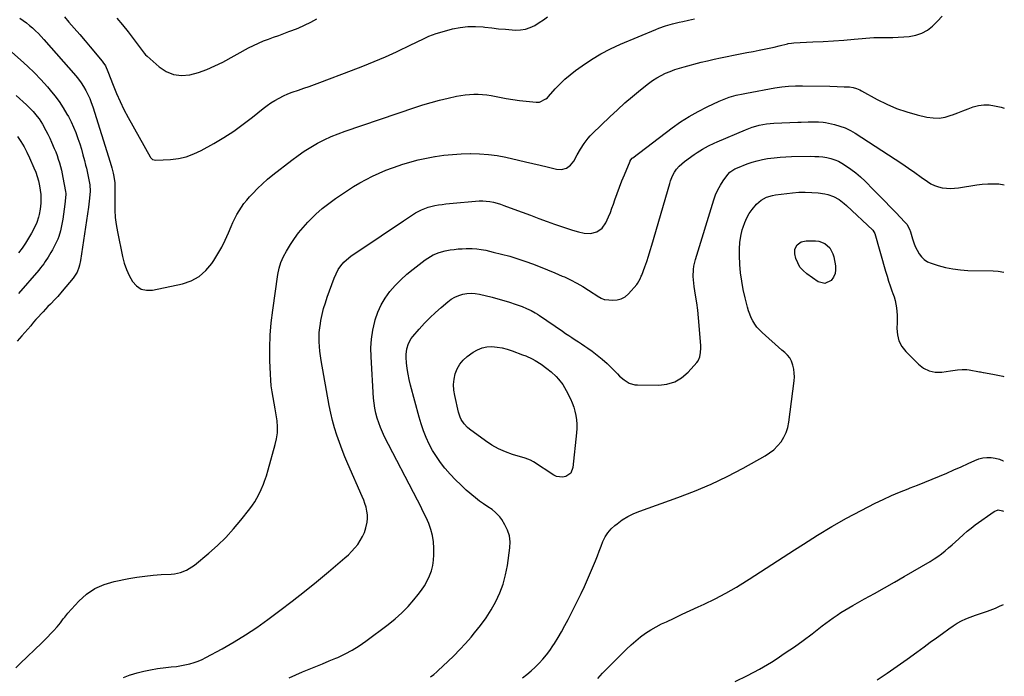
# Model space of a CAD drawing. Units: inches. Extents: x 1830745 to 1836073, y 431623 to 436908.
# Drawn here: x 1835381 to 1836070, y 434683 to 435142 of the extents above; entities that cross this region are included whole.
import ezdxf

# ---------------------------------------------------------------- set-up
doc = ezdxf.new("R2010")
doc.units = ezdxf.units.IN
doc.header["$MEASUREMENT"] = 0
doc.layers.add('7', color=7, linetype='Continuous')
doc.layers.add('8', color=7, linetype='Continuous')

msp = doc.modelspace()

# ---------------------------------------------------------------- linework, layer by layer
at = {"layer": '7', "color": 18}
for points in [[(1835378.63, 434689.26, 1976), (1835381.62, 434692.16, 1976), (1835396.73, 434706.73, 1976), (1835398.79, 434708.74, 1976), (1835400.82, 434710.77, 1976), (1835402.82, 434712.84, 1976), (1835404.79, 434714.93, 1976), (1835407.52, 434717.9, 1976), (1835409.68, 434720.56, 1976), (1835411.71, 434723.32, 1976), (1835412.76, 434724.67, 1976), (1835414.98, 434727.28, 1976), (1835422.65, 434735.77, 1976), (1835428.01, 434740.62, 1976), (1835433.82, 434744.67, 1976), (1835440.3, 434747.51, 1976), (1835447.24, 434749.54, 1976), (1835457.52, 434751.48, 1976), (1835463.17, 434752.43, 1976), (1835468.84, 434753.24, 1976), (1835474.53, 434753.84, 1976), (1835480.25, 434754.29, 1976), (1835487.25, 434754.72, 1976), (1835489.45, 434754.95, 1976), (1835493.76, 434755.87, 1976), (1835497.9, 434757.44, 1976), (1835501.69, 434759.66, 1976), (1835503.46, 434760.99, 1976), (1835513.5, 434769.41, 1976), (1835519.5, 434774.75, 1976), (1835525.27, 434780.32, 1976), (1835530.69, 434786.23, 1976), (1835535.87, 434792.36, 1976), (1835542.24, 434800.38, 1976), (1835543.98, 434802.73, 1976), (1835545.61, 434805.15, 1976), (1835547.07, 434807.68, 1976), (1835548.42, 434810.28, 1976), (1835550.01, 434813.71, 1976), (1835551.62, 434817.55, 1976), (1835552.36, 434819.5, 1976), (1835553.7, 434823.45, 1976), (1835554.91, 434827.44, 1976), (1835559.94, 434845.21, 1976), (1835560.83, 434849.3, 1976), (1835561.39, 434853.41, 1976), (1835561.45, 434857.56, 1976), (1835561.18, 434861.73, 1976), (1835560.58, 434866.03, 1976), (1835559.95, 434870.08, 1976), (1835559.22, 434874.11, 1976), (1835558.43, 434878.13, 1976), (1835557.69, 434882.16, 1976), (1835557.1, 434886.2, 1976), (1835556.72, 434890.27, 1976), (1835556.48, 434894.35, 1976), (1835556.18, 434903.89, 1976), (1835556.13, 434912.74, 1976), (1835556.39, 434921.57, 1976), (1835557.11, 434930.38, 1976), (1835558.14, 434939.17, 1976), (1835561.74, 434964.12, 1976), (1835562.58, 434968.4, 1976), (1835563.87, 434972.56, 1976), (1835565.58, 434976.56, 1976), (1835567.69, 434980.37, 1976), (1835570.59, 434985.02, 1976), (1835573.32, 434989.11, 1976), (1835576.21, 434993.07, 1976), (1835579.33, 434996.86, 1976), (1835582.61, 435000.52, 1976), (1835584.01, 435001.99, 1976), (1835588.24, 435006.15, 1976), (1835592.64, 435010.1, 1976), (1835597.29, 435013.75, 1976), (1835602.11, 435017.19, 1976), (1835610.44, 435022.74, 1976), (1835614.69, 435025.45, 1976), (1835619, 435028.04, 1976), (1835623.42, 435030.46, 1976), (1835627.9, 435032.77, 1976), (1835632.47, 435034.88, 1976), (1835637.1, 435036.86, 1976), (1835641.81, 435038.64, 1976), (1835646.57, 435040.29, 1976), (1835648.34, 435040.86, 1976), (1835654.06, 435042.56, 1976), (1835659.82, 435044.09, 1976), (1835665.64, 435045.37, 1976), (1835671.51, 435046.47, 1976), (1835671.77, 435046.52, 1976), (1835677.81, 435047.37, 1976), (1835683.87, 435048.04, 1976), (1835689.95, 435048.43, 1976), (1835696.04, 435048.64, 1976), (1835696.38, 435048.64, 1976), (1835702.63, 435048.48, 1976), (1835708.85, 435048.04, 1976), (1835715.03, 435047.17, 1976), (1835721.17, 435046.01, 1976), (1835729.87, 435044.06, 1976), (1835734.91, 435042.91, 1976), (1835739.95, 435041.74, 1976), (1835744.99, 435040.54, 1976), (1835750.02, 435039.32, 1976), (1835756.46, 435037.74, 1976), (1835760, 435037.5, 1976), (1835763.41, 435038.46, 1976), (1835766.36, 435040.5, 1976), (1835768.54, 435043.33, 1976), (1835770.88, 435047.62, 1976), (1835773.21, 435051.65, 1976), (1835775.75, 435055.56, 1976), (1835778.56, 435059.26, 1976), (1835780.11, 435060.98, 1976), (1835781.73, 435062.65, 1976), (1835793.85, 435074.34, 1976), (1835799.03, 435079.19, 1976), (1835804.3, 435083.94, 1976), (1835809.71, 435088.53, 1976), (1835815.21, 435093.01, 1976), (1835820.88, 435097.51, 1976), (1835823.68, 435099.56, 1976), (1835826.56, 435101.46, 1976), (1835829.58, 435103.15, 1976), (1835832.68, 435104.7, 1976), (1835835.88, 435106.04, 1976), (1835839.13, 435107.28, 1976), (1835842.43, 435108.35, 1976), (1835845.77, 435109.3, 1976), (1835857.64, 435112.36, 1976), (1835862.15, 435113.48, 1976), (1835866.67, 435114.54, 1976), (1835871.22, 435115.53, 1976), (1835875.77, 435116.47, 1976), (1835880.33, 435117.36, 1976), (1835884.9, 435118.24, 1976), (1835889.47, 435119.11, 1976), (1835894.04, 435119.97, 1976), (1835898.24, 435120.75, 1976), (1835901.73, 435121.44, 1976), (1835905.2, 435122.17, 1976), (1835908.66, 435122.96, 1976), (1835912.11, 435123.8, 1976), (1835917.89, 435125.26, 1976), (1835918.45, 435125.4, 1976), (1835920.7, 435125.81, 1976), (1835922.42, 435125.97, 1976), (1835935.71, 435126.6, 1976), (1835942.93, 435126.98, 1976), (1835950.14, 435127.41, 1976), (1835957.35, 435127.92, 1976), (1835964.56, 435128.47, 1976), (1835978.34, 435129.6, 1976), (1835981.67, 435129.76, 1976), (1835985.01, 435129.72, 1976), (1835988.35, 435129.66, 1976), (1835990.02, 435129.71, 1976), (1835991.68, 435129.78, 1976), (1836003.03, 435130.49, 1976), (1836007.59, 435131.27, 1976), (1836011.89, 435132.64, 1976), (1836015.8, 435134.89, 1976), (1836019.45, 435137.73, 1976), (1836022.85, 435141.09, 1976), (1836026.21, 435144.5, 1976)], [(1835412.48, 435144.11, 1972), (1835415.67, 435140.49, 1972), (1835419.44, 435136.17, 1972), (1835423.19, 435131.82, 1972), (1835426.91, 435127.46, 1972), (1835430.61, 435123.07, 1972), (1835438.82, 435113.25, 1972), (1835439.46, 435112.44, 1972), (1835441.14, 435109.82, 1972), (1835442.85, 435106.04, 1972), (1835446.54, 435096.33, 1972), (1835448.88, 435090.56, 1972), (1835451.38, 435084.86, 1972), (1835454.13, 435079.29, 1972), (1835457.04, 435073.78, 1972), (1835472.4, 435046.26, 1972), (1835472.75, 435045.74, 1972), (1835474.1, 435044.51, 1972), (1835476.45, 435043.93, 1972), (1835486.64, 435044.47, 1972), (1835492.25, 435045.17, 1972), (1835497.72, 435046.35, 1972), (1835502.97, 435048.28, 1972), (1835508.07, 435050.71, 1972), (1835516.99, 435055.73, 1972), (1835524, 435059.91, 1972), (1835530.86, 435064.31, 1972), (1835537.49, 435069.05, 1972), (1835543.97, 435074.01, 1972), (1835551.49, 435080.07, 1972), (1835554.15, 435082.09, 1972), (1835556.88, 435084, 1972), (1835559.72, 435085.75, 1972), (1835562.62, 435087.39, 1972), (1835565.62, 435088.88, 1972), (1835568.65, 435090.26, 1972), (1835571.75, 435091.49, 1972), (1835576.07, 435093, 1972), (1835579.82, 435094.27, 1972), (1835583.57, 435095.56, 1972), (1835587.3, 435096.9, 1972), (1835591.02, 435098.26, 1972), (1835613.17, 435106.54, 1972), (1835621.13, 435109.62, 1972), (1835629.03, 435112.84, 1972), (1835636.85, 435116.25, 1972), (1835644.61, 435119.79, 1972), (1835655.19, 435124.76, 1972), (1835657.62, 435125.92, 1972), (1835660.05, 435127.07, 1972), (1835662.48, 435128.24, 1972), (1835664.9, 435129.42, 1972), (1835667.35, 435130.52, 1972), (1835669.83, 435131.54, 1972), (1835672.36, 435132.42, 1972), (1835674.93, 435133.2, 1972), (1835683.83, 435135.66, 1972), (1835689.11, 435136.77, 1972), (1835694.41, 435137.46, 1972), (1835699.77, 435137.5, 1972), (1835705.15, 435137.12, 1972), (1835706.44, 435136.95, 1972), (1835711.2, 435136.37, 1972), (1835715.97, 435135.84, 1972), (1835720.75, 435135.42, 1972), (1835725.53, 435135.06, 1972), (1835727.92, 435134.9, 1972), (1835731.43, 435135, 1972), (1835734.84, 435135.51, 1972), (1835738.1, 435136.65, 1972), (1835741.26, 435138.19, 1972), (1835744.3, 435140.12, 1972), (1835747.31, 435142.11, 1972), (1835750.25, 435144.18, 1972)], [(1835381.37, 435143.16, 1974), (1835383.71, 435141.6, 1974), (1835385.99, 435139.96, 1974), (1835388.18, 435138.2, 1974), (1835390.3, 435136.36, 1974), (1835392.35, 435134.43, 1974), (1835394.35, 435132.45, 1974), (1835396.29, 435130.41, 1974), (1835398.18, 435128.32, 1974), (1835420.44, 435102.96, 1974), (1835422.42, 435100.55, 1974), (1835424.27, 435098.05, 1974), (1835425.95, 435095.43, 1974), (1835427.51, 435092.73, 1974), (1835428.9, 435089.94, 1974), (1835430.19, 435087.1, 1974), (1835431.32, 435084.19, 1974), (1835432.34, 435081.24, 1974), (1835444.57, 435042.52, 1974), (1835445.69, 435038.71, 1974), (1835446.69, 435034.86, 1974), (1835447.15, 435032.58, 1974), (1835447.75, 435028.15, 1974), (1835447.82, 435023.62, 1974), (1835447.81, 435022.97, 1974), (1835447.65, 435014.1, 1974), (1835447.73, 435009.03, 1974), (1835448.03, 435003.98, 1974), (1835448.67, 434998.96, 1974), (1835449.54, 434993.97, 1974), (1835453.18, 434976.58, 1974), (1835454.37, 434972.03, 1974), (1835455.85, 434967.6, 1974), (1835457.78, 434963.34, 1974), (1835460, 434959.2, 1974), (1835462.85, 434956.08, 1974), (1835466.09, 434953.87, 1974), (1835469.92, 434953.03, 1974), (1835474.14, 434953.09, 1974), (1835495.02, 434957.62, 1974), (1835501.13, 434959.73, 1974), (1835506.67, 434962.65, 1974), (1835511.38, 434966.78, 1974), (1835515.54, 434971.72, 1974), (1835516.87, 434973.76, 1974), (1835519.75, 434978.44, 1974), (1835522.45, 434983.22, 1974), (1835524.88, 434988.15, 1974), (1835527.13, 434993.17, 1974), (1835529.01, 434997.7, 1974), (1835530.24, 435000.49, 1974), (1835531.57, 435003.24, 1974), (1835533.02, 435005.92, 1974), (1835534.56, 435008.56, 1974), (1835536.23, 435011.11, 1974), (1835538.01, 435013.59, 1974), (1835539.92, 435015.96, 1974), (1835541.93, 435018.26, 1974), (1835544.24, 435020.75, 1974), (1835547.56, 435024.15, 1974), (1835550.97, 435027.45, 1974), (1835554.54, 435030.58, 1974), (1835558.21, 435033.61, 1974), (1835571.53, 435044.08, 1974), (1835575.81, 435047.26, 1974), (1835580.18, 435050.29, 1974), (1835584.71, 435053.09, 1974), (1835589.34, 435055.74, 1974), (1835594.1, 435058.15, 1974), (1835598.93, 435060.4, 1974), (1835603.86, 435062.4, 1974), (1835608.86, 435064.25, 1974), (1835657.41, 435080.79, 1974), (1835663.17, 435082.65, 1974), (1835668.96, 435084.37, 1974), (1835674.81, 435085.91, 1974), (1835680.69, 435087.32, 1974), (1835686.53, 435088.61, 1974), (1835689.53, 435089.19, 1974), (1835692.55, 435089.64, 1974), (1835695.59, 435089.92, 1974), (1835698.65, 435090.08, 1974), (1835701.71, 435090.06, 1974), (1835704.75, 435089.9, 1974), (1835707.78, 435089.55, 1974), (1835710.8, 435089.07, 1974), (1835716.58, 435087.97, 1974), (1835721.25, 435087.14, 1974), (1835725.94, 435086.38, 1974), (1835730.63, 435085.73, 1974), (1835735.34, 435085.16, 1974), (1835742.23, 435084.4, 1974), (1835744.7, 435084.51, 1974), (1835749.15, 435086.76, 1974), (1835750.1, 435087.6, 1974), (1835750.99, 435088.51, 1974), (1835755.67, 435093.77, 1974), (1835758.97, 435097.25, 1974), (1835762.4, 435100.57, 1974), (1835766.05, 435103.66, 1974), (1835769.84, 435106.6, 1974), (1835774.53, 435110, 1974), (1835780.9, 435114.28, 1974), (1835787.44, 435118.26, 1974), (1835794.24, 435121.79, 1974), (1835801.21, 435125.01, 1974), (1835825.83, 435135.36, 1974), (1835828.12, 435136.27, 1974), (1835832.78, 435137.86, 1974), (1835837.53, 435139.18, 1974), (1835842.32, 435140.37, 1974), (1835844.73, 435140.93, 1974), (1835848.7, 435141.84, 1974), (1835853.08, 435142.86, 1974)], [(1835369.61, 435124.71, 1976), (1835381.73, 435114.15, 1976), (1835386.68, 435109.66, 1976), (1835391.49, 435105.04, 1976), (1835396.11, 435100.23, 1976), (1835400.6, 435095.28, 1976), (1835402.64, 435092.93, 1976), (1835405.87, 435088.97, 1976), (1835408.92, 435084.88, 1976), (1835411.7, 435080.6, 1976), (1835414.29, 435076.19, 1976), (1835415.26, 435074.42, 1976), (1835417.14, 435070.76, 1976), (1835418.89, 435067.04, 1976), (1835420.45, 435063.24, 1976), (1835421.93, 435059.21, 1976), (1835423.19, 435055.39, 1976), (1835424.39, 435051.54, 1976), (1835425.49, 435047.67, 1976), (1835426.53, 435043.78, 1976), (1835427.35, 435040.57, 1976), (1835427.92, 435038.26, 1976), (1835428.47, 435035.95, 1976), (1835429.46, 435031.31, 1976), (1835430.34, 435026.65, 1976), (1835430.47, 435022.2, 1976), (1835430.09, 435017.35, 1976), (1835429.88, 435015.25, 1976), (1835429.33, 435011.05, 1976), (1835423.75, 434973.88, 1976), (1835423.06, 434970.54, 1976), (1835422.57, 434968.91, 1976), (1835421.31, 434965.75, 1976), (1835420.53, 434964.25, 1976), (1835418.58, 434961.48, 1976), (1835411.03, 434952.39, 1976), (1835407.82, 434948.7, 1976), (1835406.15, 434946.91, 1976), (1835402.74, 434943.4, 1976), (1835401.03, 434941.64, 1976), (1835397.67, 434938.08, 1976), (1835393.07, 434933.11, 1976), (1835392.53, 434932.52, 1976), (1835390.98, 434930.71, 1976), (1835389.44, 434928.88, 1976), (1835388.93, 434928.28, 1976), (1835382.82, 434921.26, 1976), (1835379.45, 434917.46, 1976)], [(1835378.76, 435089.11, 1978), (1835386.03, 435082.55, 1978), (1835387.64, 435081.04, 1978), (1835390.71, 435077.87, 1978), (1835393.55, 435074.51, 1978), (1835394.86, 435072.74, 1978), (1835397.21, 435069.02, 1978), (1835399.55, 435064.81, 1978), (1835400.97, 435062.08, 1978), (1835402.3, 435059.3, 1978), (1835403.56, 435056.5, 1978), (1835405.43, 435052.18, 1978), (1835406.44, 435049.72, 1978), (1835407.38, 435047.23, 1978), (1835408.23, 435044.72, 1978), (1835409.02, 435042.18, 1978), (1835409.72, 435039.61, 1978), (1835410.38, 435037.03, 1978), (1835410.96, 435034.44, 1978), (1835411.5, 435031.83, 1978), (1835413.38, 435021.95, 1978), (1835413.49, 435020.78, 1978), (1835413.48, 435020.31, 1978), (1835413.46, 435020.08, 1978), (1835412.8, 435013.23, 1978), (1835412.42, 435009.74, 1978), (1835411.96, 435006.26, 1978), (1835411.4, 435002.8, 1978), (1835410.78, 434999.34, 1978), (1835409.75, 434994.49, 1978), (1835408.55, 434990.58, 1978), (1835407.81, 434988.67, 1978), (1835406.09, 434984.95, 1978), (1835404.15, 434981.33, 1978), (1835403.04, 434979.42, 1978), (1835401.12, 434976.23, 1978), (1835399.09, 434973.11, 1978), (1835398.02, 434971.59, 1978), (1835395.77, 434968.63, 1978), (1835394.59, 434967.19, 1978), (1835380.51, 434950.67, 1978)], [(1835453.82, 434682.35, 1978), (1835458.43, 434684.16, 1978), (1835458.65, 434684.23, 1978), (1835463.27, 434685.67, 1978), (1835467.95, 434686.92, 1978), (1835472.69, 434687.87, 1978), (1835477.48, 434688.62, 1978), (1835483.5, 434689.38, 1978), (1835487.13, 434689.81, 1978), (1835490.76, 434690.2, 1978), (1835494.38, 434690.69, 1978), (1835497.95, 434691.43, 1978), (1835500.26, 434692.01, 1978), (1835503.15, 434692.84, 1978), (1835505.98, 434693.81, 1978), (1835508.73, 434695, 1978), (1835511.42, 434696.33, 1978), (1835522.83, 434702.51, 1978), (1835531.08, 434707.22, 1978), (1835539.18, 434712.16, 1978), (1835547.05, 434717.45, 1978), (1835554.77, 434722.98, 1978), (1835563.16, 434729.26, 1978), (1835571.77, 434735.83, 1978), (1835580.29, 434742.5, 1978), (1835588.7, 434749.33, 1978), (1835597.03, 434756.25, 1978), (1835608.58, 434766.04, 1978), (1835610.99, 434768.22, 1978), (1835613.3, 434770.5, 1978), (1835615.46, 434772.92, 1978), (1835617.52, 434775.44, 1978), (1835619.33, 434778.11, 1978), (1835620.92, 434780.9, 1978), (1835622.18, 434783.85, 1978), (1835623.21, 434786.9, 1978), (1835624.13, 434790.93, 1978), (1835624.41, 434793.53, 1978), (1835624.31, 434796.13, 1978), (1835623.97, 434798.75, 1978), (1835623.36, 434801.34, 1978), (1835622.63, 434803.9, 1978), (1835621.75, 434806.41, 1978), (1835620.75, 434808.88, 1978), (1835610.7, 434831.67, 1978), (1835608.61, 434836.61, 1978), (1835606.6, 434841.58, 1978), (1835604.73, 434846.61, 1978), (1835602.94, 434851.68, 1978), (1835601.35, 434856.8, 1978), (1835599.9, 434861.95, 1978), (1835598.68, 434867.17, 1978), (1835597.62, 434872.43, 1978), (1835591.95, 434904.02, 1978), (1835591.44, 434907.24, 1978), (1835591.02, 434910.47, 1978), (1835590.74, 434913.71, 1978), (1835590.55, 434916.96, 1978), (1835590.54, 434920.22, 1978), (1835590.67, 434923.46, 1978), (1835591, 434926.69, 1978), (1835591.48, 434929.91, 1978), (1835591.83, 434931.88, 1978), (1835592.7, 434936.05, 1978), (1835593.7, 434940.18, 1978), (1835594.92, 434944.26, 1978), (1835596.28, 434948.29, 1978), (1835601.14, 434961.58, 1978), (1835602.38, 434964.58, 1978), (1835603.86, 434967.47, 1978), (1835605.65, 434970.16, 1978), (1835607.81, 434972.57, 1978), (1835609.72, 434974.35, 1978), (1835612.75, 434976.81, 1978), (1835614.34, 434977.95, 1978), (1835628.71, 434987.61, 1978), (1835633.91, 434991.11, 1978), (1835639.11, 434994.6, 1978), (1835644.32, 434998.08, 1978), (1835649.53, 435001.57, 1978), (1835655.94, 435005.85, 1978), (1835657.98, 435007.11, 1978), (1835662.24, 435009.32, 1978), (1835666.72, 435011.04, 1978), (1835671.36, 435012.26, 1978), (1835674.02, 435012.74, 1978), (1835676.56, 435013.09, 1978), (1835679.1, 435013.42, 1978), (1835681.65, 435013.7, 1978), (1835684.2, 435013.95, 1978), (1835699.85, 435015.36, 1978), (1835702.39, 435015.49, 1978), (1835704.92, 435015.5, 1978), (1835707.45, 435015.31, 1978), (1835709.97, 435014.99, 1978), (1835712.47, 435014.5, 1978), (1835714.95, 435013.91, 1978), (1835717.38, 435013.18, 1978), (1835719.79, 435012.36, 1978), (1835726.63, 435009.8, 1978), (1835732.43, 435007.62, 1978), (1835738.24, 435005.45, 1978), (1835744.06, 435003.29, 1978), (1835749.87, 435001.13, 1978), (1835755.12, 434999.19, 1978), (1835759.26, 434997.73, 1978), (1835763.44, 434996.36, 1978), (1835767.65, 434995.12, 1978), (1835771.89, 434993.97, 1978), (1835775.82, 434992.97, 1978), (1835780.34, 434992.62, 1978), (1835784.72, 434993.81, 1978), (1835788.42, 434996.41, 1978), (1835791, 435000.13, 1978), (1835792.93, 435004.46, 1978), (1835794.15, 435007.38, 1978), (1835795.27, 435010.34, 1978), (1835796.32, 435013.32, 1978), (1835797.3, 435016.21, 1978), (1835798.85, 435020.64, 1978), (1835800.46, 435025.04, 1978), (1835802.16, 435029.41, 1978), (1835803.93, 435033.75, 1978), (1835807.92, 435043.23, 1978), (1835808.08, 435043.58, 1978), (1835808.46, 435044.22, 1978), (1835809.46, 435045.34, 1978), (1835809.76, 435045.58, 1978), (1835837.45, 435066.57, 1978), (1835843.28, 435070.7, 1978), (1835849.26, 435074.57, 1978), (1835855.48, 435078.05, 1978), (1835861.85, 435081.28, 1978), (1835870.32, 435085.22, 1978), (1835872.6, 435086.22, 1978), (1835877.26, 435087.94, 1978), (1835882.05, 435089.29, 1978), (1835886.9, 435090.41, 1978), (1835889.34, 435090.89, 1978), (1835909.15, 435094.53, 1978), (1835913.91, 435095.25, 1978), (1835918.71, 435095.7, 1978), (1835923.53, 435095.91, 1978), (1835925.94, 435095.93, 1978), (1835928.36, 435095.92, 1978), (1835947.66, 435095.58, 1978), (1835952.62, 435095.48, 1978), (1835957.57, 435095.32, 1978), (1835961.21, 435095.15, 1978), (1835963.77, 435094.73, 1978), (1835966.26, 435094, 1978), (1835968.66, 435093.01, 1978), (1835969.82, 435092.42, 1978), (1835980.71, 435086.43, 1978), (1835987.4, 435083.1, 1978), (1835994.25, 435080.14, 1978), (1836001.3, 435077.75, 1978), (1836008.51, 435075.74, 1978), (1836015.45, 435074.1, 1978), (1836019.74, 435073.5, 1978), (1836023.99, 435073.42, 1978), (1836028.18, 435074.12, 1978), (1836032.34, 435075.33, 1978), (1836033.39, 435075.75, 1978), (1836036.99, 435077.16, 1978), (1836040.6, 435078.55, 1978), (1836044.23, 435079.91, 1978), (1836047.86, 435081.25, 1978), (1836051.52, 435082.22, 1978), (1836055.2, 435082.75, 1978), (1836058.92, 435082.62, 1978), (1836062.66, 435082.05, 1978), (1836067.24, 435080.93, 1978), (1836069.54, 435080.28, 1978)], [(1835668.38, 434682.97, 1982), (1835670.68, 434684.53, 1982), (1835672.83, 434686.27, 1982), (1835673.86, 434687.21, 1982), (1835680.44, 434693.48, 1982), (1835684.67, 434697.63, 1982), (1835688.82, 434701.87, 1982), (1835692.84, 434706.22, 1982), (1835696.78, 434710.65, 1982), (1835699.29, 434713.56, 1982), (1835703.46, 434718.74, 1982), (1835707.37, 434724.1, 1982), (1835710.89, 434729.73, 1982), (1835714.16, 434735.52, 1982), (1835716.9, 434741.56, 1982), (1835719.22, 434747.73, 1982), (1835720.9, 434754.1, 1982), (1835722.15, 434760.61, 1982), (1835723.86, 434772.93, 1982), (1835724, 434777.19, 1982), (1835723.58, 434781.33, 1982), (1835722.31, 434785.3, 1982), (1835720.48, 434789.15, 1982), (1835718.21, 434792.85, 1982), (1835716.94, 434794.66, 1982), (1835713.94, 434797.83, 1982), (1835711.45, 434799.73, 1982), (1835708.52, 434801.73, 1982), (1835705.55, 434803.67, 1982), (1835702.63, 434805.68, 1982), (1835699.87, 434807.9, 1982), (1835693.47, 434813.41, 1982), (1835689.57, 434816.94, 1982), (1835685.8, 434820.6, 1982), (1835682.21, 434824.45, 1982), (1835678.75, 434828.41, 1982), (1835678.47, 434828.75, 1982), (1835675.39, 434832.74, 1982), (1835672.5, 434836.85, 1982), (1835669.91, 434841.16, 1982), (1835667.51, 434845.59, 1982), (1835665.4, 434850.17, 1982), (1835663.48, 434854.82, 1982), (1835661.84, 434859.58, 1982), (1835660.4, 434864.42, 1982), (1835654.41, 434886.79, 1982), (1835653.49, 434890.61, 1982), (1835652.71, 434894.46, 1982), (1835652.14, 434898.34, 1982), (1835651.7, 434902.24, 1982), (1835651.37, 434906.05, 1982), (1835651.32, 434908.05, 1982), (1835651.77, 434911.99, 1982), (1835653.01, 434915.79, 1982), (1835654.95, 434919.25, 1982), (1835656.17, 434920.84, 1982), (1835660.57, 434925.95, 1982), (1835664.18, 434929.95, 1982), (1835667.91, 434933.83, 1982), (1835671.82, 434937.52, 1982), (1835675.85, 434941.09, 1982), (1835680.48, 434944.99, 1982), (1835682.88, 434946.74, 1982), (1835685.41, 434948.24, 1982), (1835688.12, 434949.37, 1982), (1835690.95, 434950.25, 1982), (1835693.89, 434950.73, 1982), (1835696.82, 434950.93, 1982), (1835699.75, 434950.71, 1982), (1835702.68, 434950.23, 1982), (1835711.48, 434948.12, 1982), (1835715.58, 434947.07, 1982), (1835719.64, 434945.93, 1982), (1835723.67, 434944.66, 1982), (1835727.67, 434943.3, 1982), (1835732.42, 434941.59, 1982), (1835735.59, 434940.35, 1982), (1835738.69, 434938.92, 1982), (1835741.68, 434937.29, 1982), (1835743.13, 434936.4, 1982), (1835744.56, 434935.46, 1982), (1835760.66, 434924.41, 1982), (1835762.87, 434922.91, 1982), (1835765.09, 434921.42, 1982), (1835767.33, 434919.96, 1982), (1835769.57, 434918.5, 1982), (1835771.82, 434917.05, 1982), (1835774.05, 434915.58, 1982), (1835776.26, 434914.07, 1982), (1835778.46, 434912.55, 1982), (1835781.44, 434910.46, 1982), (1835785.03, 434907.77, 1982), (1835788.52, 434904.96, 1982), (1835791.83, 434901.95, 1982), (1835795.03, 434898.81, 1982), (1835799.15, 434894.53, 1982), (1835800.64, 434893.08, 1982), (1835803.83, 434890.41, 1982), (1835807.33, 434888.22, 1982), (1835811.16, 434887.04, 1982), (1835813.19, 434886.84, 1982), (1835827.94, 434886.71, 1982), (1835833.74, 434887.42, 1982), (1835839.15, 434889, 1982), (1835843.99, 434891.91, 1982), (1835848.44, 434895.7, 1982), (1835854.55, 434902.46, 1982), (1835855.47, 434903.69, 1982), (1835856.75, 434906.43, 1982), (1835857.27, 434909.51, 1982), (1835857.37, 434912.65, 1982), (1835857.31, 434914.23, 1982), (1835856.29, 434928.3, 1982), (1835855.82, 434933.67, 1982), (1835855.26, 434939.03, 1982), (1835854.55, 434944.36, 1982), (1835853.74, 434949.69, 1982), (1835852.75, 434955.61, 1982), (1835852.43, 434957.98, 1982), (1835852.09, 434962.73, 1982), (1835852.22, 434967.49, 1982), (1835852.5, 434969.84, 1982), (1835853.58, 434974.46, 1982), (1835866.47, 435016.33, 1982), (1835867.75, 435019.84, 1982), (1835869.24, 435023.24, 1982), (1835871.06, 435026.48, 1982), (1835873.1, 435029.61, 1982), (1835876.28, 435033.99, 1982), (1835877.66, 435035.55, 1982), (1835881.14, 435037.86, 1982), (1835883.06, 435038.71, 1982), (1835889.81, 435041.32, 1982), (1835893.31, 435042.54, 1982), (1835896.85, 435043.59, 1982), (1835900.45, 435044.4, 1982), (1835904.1, 435045.05, 1982), (1835908.74, 435045.63, 1982), (1835912.75, 435046.03, 1982), (1835916.77, 435046.27, 1982), (1835920.8, 435046.42, 1982), (1835934.24, 435046.65, 1982), (1835937.08, 435046.62, 1982), (1835939.92, 435046.49, 1982), (1835942.74, 435046.19, 1982), (1835945.56, 435045.79, 1982), (1835948.31, 435045.15, 1982), (1835950.98, 435044.31, 1982), (1835953.54, 435043.16, 1982), (1835956.01, 435041.81, 1982), (1835958.62, 435040.18, 1982), (1835962.24, 435037.74, 1982), (1835965.74, 435035.13, 1982), (1835969.05, 435032.3, 1982), (1835972.23, 435029.31, 1982), (1835978.15, 435023.34, 1982), (1835982.07, 435019.37, 1982), (1835985.97, 435015.38, 1982), (1835989.85, 435011.37, 1982), (1835993.72, 435007.34, 1982), (1836000.02, 435000.73, 1982), (1836001.32, 434999.19, 1982), (1836003.3, 434995.68, 1982), (1836003.97, 434993.78, 1982), (1836005.33, 434988.93, 1982), (1836006.22, 434986.21, 1982), (1836007.26, 434983.56, 1982), (1836008.52, 434981, 1982), (1836009.93, 434978.5, 1982), (1836011.65, 434976.31, 1982), (1836013.61, 434974.43, 1982), (1836015.92, 434973.01, 1982), (1836018.47, 434971.89, 1982), (1836023.2, 434970.41, 1982), (1836028.35, 434969.03, 1982), (1836033.54, 434967.95, 1982), (1836038.81, 434967.31, 1982), (1836044.13, 434966.96, 1982), (1836061.75, 434966.58, 1982), (1836065.24, 434966.34, 1982), (1836069.32, 434965.66, 1982)], [(1835732.74, 434682.09, 1984), (1835735.83, 434684.47, 1984), (1835738.82, 434686.95, 1984), (1835741.66, 434689.6, 1984), (1835744.41, 434692.35, 1984), (1835747.01, 434695.25, 1984), (1835749.5, 434698.24, 1984), (1835751.82, 434701.35, 1984), (1835754.03, 434704.56, 1984), (1835755.07, 434706.14, 1984), (1835757.64, 434710.25, 1984), (1835760.11, 434714.41, 1984), (1835762.44, 434718.65, 1984), (1835764.66, 434722.95, 1984), (1835773.69, 434741.17, 1984), (1835776.01, 434746, 1984), (1835778.26, 434750.87, 1984), (1835780.38, 434755.8, 1984), (1835782.43, 434760.76, 1984), (1835783.74, 434764.05, 1984), (1835785.07, 434767.39, 1984), (1835786.39, 434770.74, 1984), (1835787.7, 434774.08, 1984), (1835789, 434777.43, 1984), (1835790.54, 434780.61, 1984), (1835792.38, 434783.57, 1984), (1835794.65, 434786.21, 1984), (1835797.23, 434788.62, 1984), (1835798.81, 434789.88, 1984), (1835802.52, 434792.55, 1984), (1835806.37, 434794.96, 1984), (1835810.45, 434796.97, 1984), (1835814.68, 434798.71, 1984), (1835841.25, 434808.15, 1984), (1835852.98, 434812.65, 1984), (1835864.54, 434817.52, 1984), (1835875.85, 434822.96, 1984), (1835886.98, 434828.78, 1984), (1835902.34, 434837.3, 1984), (1835905.5, 434839.33, 1984), (1835908.45, 434841.6, 1984), (1835911.08, 434844.23, 1984), (1835913.51, 434847.1, 1984), (1835915.49, 434850.26, 1984), (1835917.12, 434853.57, 1984), (1835918.22, 434857.09, 1984), (1835918.98, 434860.75, 1984), (1835922.64, 434889.71, 1984), (1835922.81, 434892.47, 1984), (1835922.74, 434895.2, 1984), (1835922.31, 434897.9, 1984), (1835921.64, 434900.58, 1984), (1835920.75, 434903.38, 1984), (1835919.66, 434905.72, 1984), (1835918.02, 434907.71, 1984), (1835916.07, 434909.5, 1984), (1835914.1, 434911.27, 1984), (1835900.16, 434923.55, 1984), (1835898.33, 434925.36, 1984), (1835896.63, 434927.27, 1984), (1835895.15, 434929.36, 1984), (1835893.82, 434931.56, 1984), (1835892.68, 434933.88, 1984), (1835891.66, 434936.25, 1984), (1835890.81, 434938.68, 1984), (1835890.07, 434941.16, 1984), (1835888.39, 434947.68, 1984), (1835887.07, 434953.48, 1984), (1835885.99, 434959.31, 1984), (1835885.24, 434965.2, 1984), (1835884.73, 434971.13, 1984), (1835884.36, 434977.44, 1984), (1835884.33, 434981.95, 1984), (1835884.61, 434986.41, 1984), (1835885.34, 434990.83, 1984), (1835886.37, 434995.21, 1984), (1835886.93, 434997.12, 1984), (1835888.1, 435000.43, 1984), (1835889.5, 435003.62, 1984), (1835891.24, 435006.64, 1984), (1835893.21, 435009.54, 1984), (1835896.29, 435013.32, 1984), (1835899.54, 435016.06, 1984), (1835903.35, 435018.08, 1984), (1835907.44, 435019.35, 1984), (1835909.57, 435019.72, 1984), (1835921.39, 435021.15, 1984), (1835925.9, 435021.52, 1984), (1835930.4, 435021.66, 1984), (1835934.91, 435021.47, 1984), (1835939.41, 435021.05, 1984), (1835944.05, 435020.44, 1984), (1835946.18, 435020.03, 1984), (1835950.25, 435018.61, 1984), (1835954.03, 435016.42, 1984), (1835957.53, 435013.79, 1984), (1835959.18, 435012.34, 1984), (1835977.61, 434995.15, 1984), (1835979.07, 434992.82, 1984), (1835986.57, 434966.38, 1984), (1835987.58, 434962.93, 1984), (1835988.64, 434959.5, 1984), (1835989.77, 434956.09, 1984), (1835990.95, 434952.7, 1984), (1835991.63, 434950.79, 1984), (1835992.43, 434948.34, 1984), (1835993.13, 434945.87, 1984), (1835993.69, 434943.36, 1984), (1835994.16, 434940.83, 1984), (1835994.48, 434938.28, 1984), (1835994.69, 434935.72, 1984), (1835994.75, 434933.15, 1984), (1835994.7, 434930.58, 1984), (1835994.49, 434926.31, 1984), (1835994.85, 434921.82, 1984), (1835995.88, 434917.6, 1984), (1835997.94, 434913.76, 1984), (1836000.67, 434910.18, 1984), (1836009.48, 434901.29, 1984), (1836013.09, 434898.57, 1984), (1836016.97, 434896.63, 1984), (1836021.23, 434895.85, 1984), (1836025.76, 434895.84, 1984), (1836032.04, 434896.74, 1984), (1836033.65, 434896.97, 1984), (1836036.89, 434897.4, 1984), (1836040.12, 434897.72, 1984), (1836043.35, 434897.64, 1984), (1836044.96, 434897.42, 1984), (1836052.31, 434896.13, 1984), (1836053, 434896, 1984), (1836054.73, 434895.65, 1984), (1836055.07, 434895.59, 1984), (1836061.46, 434894.44, 1984), (1836064.99, 434893.75, 1984), (1836068.5, 434892.98, 1984), (1836069.18, 434892.81, 1984)], [(1835951.24, 434964.67, 1986), (1835950.11, 434962.18, 1986), (1835948.48, 434959.83, 1986), (1835944.09, 434957.67, 1986), (1835939.36, 434958.92, 1986), (1835931.4, 434964.55, 1986), (1835928.86, 434966.79, 1986), (1835926.7, 434969.29, 1986), (1835925.1, 434972.18, 1986), (1835923.89, 434975.34, 1986), (1835923.05, 434978.45, 1986), (1835923.03, 434981.85, 1986), (1835924.67, 434984.84, 1986), (1835927.56, 434986.88, 1986), (1835931.03, 434987.62, 1986), (1835937.64, 434987.67, 1986), (1835939.94, 434987.41, 1986), (1835944.08, 434985.77, 1986), (1835947.47, 434982.61, 1986), (1835949.67, 434978.59, 1986), (1835950.32, 434976.34, 1986), (1835951.5, 434970.23, 1986), (1835951.62, 434967.38, 1986), (1835951.24, 434964.67, 1986)], [(1835745.82, 434901.29, 1984), (1835749.77, 434898.41, 1984), (1835752.74, 434895.99, 1984), (1835756.25, 434892.68, 1984), (1835757.9, 434890.91, 1984), (1835760.85, 434887.11, 1984), (1835763.28, 434882.95, 1984), (1835766.23, 434877.05, 1984), (1835767.49, 434874.26, 1984), (1835768.57, 434871.42, 1984), (1835769.42, 434868.5, 1984), (1835770.1, 434865.52, 1984), (1835770.52, 434862.5, 1984), (1835770.77, 434859.46, 1984), (1835770.76, 434856.42, 1984), (1835770.57, 434853.38, 1984), (1835767.99, 434829.09, 1984), (1835766.41, 434825.24, 1984), (1835763, 434822.84, 1984), (1835760.8, 434822.42, 1984), (1835756.57, 434822.95, 1984), (1835754.54, 434823.9, 1984), (1835740.31, 434833.18, 1984), (1835738.26, 434834.29, 1984), (1835734.6, 434835.61, 1984), (1835725.8, 434838.3, 1984), (1835720.78, 434840.12, 1984), (1835715.92, 434842.25, 1984), (1835711.3, 434844.87, 1984), (1835706.84, 434847.81, 1984), (1835695.7, 434855.98, 1984), (1835694.31, 434857.13, 1984), (1835691.84, 434859.73, 1984), (1835689.87, 434862.75, 1984), (1835689.09, 434864.36, 1984), (1835687.99, 434867.79, 1984), (1835685.35, 434879.52, 1984), (1835684.8, 434883.31, 1984), (1835684.61, 434887.08, 1984), (1835685, 434890.84, 1984), (1835685.75, 434894.6, 1984), (1835687.14, 434898.11, 1984), (1835688.93, 434901.34, 1984), (1835691.32, 434904.16, 1984), (1835694.12, 434906.69, 1984), (1835698.2, 434909.69, 1984), (1835701.25, 434911.48, 1984), (1835704.45, 434912.82, 1984), (1835707.85, 434913.47, 1984), (1835711.38, 434913.67, 1984), (1835715, 434913.33, 1984), (1835718.56, 434912.77, 1984), (1835722.06, 434911.87, 1984), (1835725.52, 434910.75, 1984), (1835732.81, 434908.01, 1984), (1835735.08, 434907.1, 1984), (1835739.5, 434905.02, 1984), (1835741.66, 434903.86, 1984), (1835745.82, 434901.29, 1984)], [(1835785.5, 434681.76, 1986), (1835788.77, 434685.31, 1986), (1835792.11, 434688.81, 1986), (1835795.49, 434692.28, 1986), (1835802.36, 434699.2, 1986), (1835805.48, 434702.23, 1986), (1835808.66, 434705.17, 1986), (1835811.95, 434708.01, 1986), (1835815.31, 434710.76, 1986), (1835818.8, 434713.33, 1986), (1835822.4, 434715.73, 1986), (1835826.15, 434717.87, 1986), (1835830.01, 434719.84, 1986), (1835833.28, 434721.37, 1986), (1835838.85, 434723.98, 1986), (1835844.43, 434726.57, 1986), (1835850.02, 434729.15, 1986), (1835855.61, 434731.73, 1986), (1835859.82, 434733.66, 1986), (1835867.43, 434737.35, 1986), (1835874.92, 434741.26, 1986), (1835882.23, 434745.49, 1986), (1835889.43, 434749.94, 1986), (1835891.14, 434751.04, 1986), (1835899.1, 434756.2, 1986), (1835907.06, 434761.37, 1986), (1835915.02, 434766.54, 1986), (1835922.97, 434771.71, 1986), (1835929.1, 434775.7, 1986), (1835939.01, 434781.93, 1986), (1835949.04, 434787.96, 1986), (1835959.26, 434793.68, 1986), (1835969.59, 434799.19, 1986), (1835979.2, 434804.13, 1986), (1835984.86, 434806.91, 1986), (1835990.58, 434809.56, 1986), (1835996.39, 434812, 1986), (1836002.27, 434814.3, 1986), (1836003.76, 434814.86, 1986), (1836008.92, 434816.82, 1986), (1836014.06, 434818.83, 1986), (1836019.16, 434820.91, 1986), (1836024.25, 434823.03, 1986), (1836024.29, 434823.05, 1986), (1836029.33, 434825.23, 1986), (1836034.36, 434827.46, 1986), (1836039.36, 434829.73, 1986), (1836044.35, 434832.05, 1986), (1836048.86, 434834.17, 1986), (1836051.62, 434835.2, 1986), (1836054.44, 434835.92, 1986), (1836057.33, 434836.18, 1986), (1836060.27, 434836.12, 1986), (1836063.21, 434835.63, 1986), (1836066.07, 434834.92, 1986), (1836068.82, 434833.86, 1986), (1836069.06, 434833.74, 1986)], [(1835881.35, 434679.6, 1988), (1835890.03, 434683.71, 1988), (1835898.46, 434688.31, 1988), (1835906.72, 434693.23, 1988), (1835910.01, 434695.32, 1988), (1835916.44, 434699.53, 1988), (1835922.79, 434703.86, 1988), (1835929.01, 434708.36, 1988), (1835935.16, 434712.97, 1988), (1835942.25, 434718.45, 1988), (1835944.8, 434720.39, 1988), (1835947.38, 434722.29, 1988), (1835950, 434724.15, 1988), (1835952.64, 434725.97, 1988), (1835955.32, 434727.73, 1988), (1835958.03, 434729.45, 1988), (1835960.78, 434731.09, 1988), (1835963.56, 434732.69, 1988), (1835971.87, 434737.33, 1988), (1835978.82, 434741.22, 1988), (1835985.75, 434745.14, 1988), (1835992.67, 434749.09, 1988), (1835999.58, 434753.06, 1988), (1836017.76, 434763.55, 1988), (1836020.48, 434765.22, 1988), (1836023.14, 434766.99, 1988), (1836025.7, 434768.89, 1988), (1836028.2, 434770.89, 1988), (1836030.63, 434772.98, 1988), (1836033.03, 434775.09, 1988), (1836035.4, 434777.24, 1988), (1836037.75, 434779.42, 1988), (1836040.91, 434782.32, 1988), (1836043.61, 434784.64, 1988), (1836046.4, 434786.85, 1988), (1836049.25, 434788.99, 1988), (1836062.48, 434798.48, 1988), (1836065.34, 434799.48, 1988), (1836068.39, 434798.88, 1988), (1836068.99, 434798.55, 1988)]]:
    msp.add_polyline3d(points, dxfattribs=at)
at = {"layer": '8', "color": 18}
for points in [[(1835449.11, 435143.22, 1970), (1835453.1, 435138.47, 1970), (1835457, 435133.63, 1970), (1835462.73, 435126.28, 1970), (1835465.49, 435122.54, 1970), (1835468.25, 435118.81, 1970), (1835469.31, 435117.68, 1970), (1835470.42, 435116.61, 1970), (1835478.81, 435109.09, 1970), (1835483.7, 435105.89, 1970), (1835488.85, 435103.74, 1970), (1835494.4, 435103.18, 1970), (1835500.22, 435103.67, 1970), (1835506.19, 435105.35, 1970), (1835512.05, 435107.35, 1970), (1835517.72, 435109.8, 1970), (1835523.28, 435112.56, 1970), (1835541.27, 435122.43, 1970), (1835544.65, 435124.18, 1970), (1835548.08, 435125.82, 1970), (1835551.59, 435127.28, 1970), (1835555.14, 435128.64, 1970), (1835558.74, 435129.91, 1970), (1835562.33, 435131.2, 1970), (1835565.91, 435132.5, 1970), (1835569.49, 435133.81, 1970), (1835571.46, 435134.53, 1970), (1835575.97, 435136.33, 1970), (1835580.41, 435138.26, 1970), (1835584.75, 435140.41, 1970), (1835589.03, 435142.71, 1970)], [(1835569.68, 434682.18, 1980), (1835574.26, 434684.33, 1980), (1835578.91, 434686.34, 1980), (1835583.59, 434688.25, 1980), (1835588.31, 434690.11, 1980), (1835593, 434692.01, 1980), (1835597.68, 434693.95, 1980), (1835602.35, 434695.92, 1980), (1835603.53, 434696.43, 1980), (1835608.67, 434698.86, 1980), (1835613.68, 434701.51, 1980), (1835618.5, 434704.52, 1980), (1835623.18, 434707.75, 1980), (1835638.9, 434719.45, 1980), (1835643.76, 434723.35, 1980), (1835648.41, 434727.48, 1980), (1835652.74, 434731.93, 1980), (1835656.85, 434736.61, 1980), (1835659.91, 434740.34, 1980), (1835662.2, 434743.41, 1980), (1835664.3, 434746.58, 1980), (1835666.12, 434749.92, 1980), (1835667.76, 434753.38, 1980), (1835669.02, 434756.97, 1980), (1835670, 434760.62, 1980), (1835670.53, 434764.35, 1980), (1835670.77, 434768.15, 1980), (1835670.79, 434772.7, 1980), (1835670.52, 434777.17, 1980), (1835669.89, 434781.56, 1980), (1835668.7, 434785.84, 1980), (1835667.15, 434790.05, 1980), (1835665.28, 434794.17, 1980), (1835663.36, 434798.27, 1980), (1835661.36, 434802.34, 1980), (1835659.32, 434806.38, 1980), (1835636.38, 434850.66, 1980), (1835634.85, 434853.84, 1980), (1835633.44, 434857.07, 1980), (1835632.21, 434860.37, 1980), (1835631.1, 434863.72, 1980), (1835630.21, 434867.13, 1980), (1835629.48, 434870.57, 1980), (1835628.98, 434874.05, 1980), (1835628.65, 434877.56, 1980), (1835626.89, 434906.43, 1980), (1835626.82, 434912.69, 1980), (1835627.15, 434918.91, 1980), (1835628.1, 434925.07, 1980), (1835629.46, 434931.18, 1980), (1835629.79, 434932.38, 1980), (1835631.62, 434937.69, 1980), (1835633.87, 434942.78, 1980), (1835636.75, 434947.55, 1980), (1835640.04, 434952.1, 1980), (1835643.79, 434956.34, 1980), (1835647.72, 434960.4, 1980), (1835651.91, 434964.18, 1980), (1835656.28, 434967.79, 1980), (1835664.65, 434974.23, 1980), (1835666.46, 434975.51, 1980), (1835670.3, 434977.7, 1980), (1835674.41, 434979.37, 1980), (1835678.68, 434980.56, 1980), (1835682.08, 434981.19, 1980), (1835684.89, 434981.59, 1980), (1835687.71, 434981.91, 1980), (1835690.55, 434982.11, 1980), (1835693.39, 434982.24, 1980), (1835697.48, 434982.21, 1980), (1835700.72, 434982, 1980), (1835703.93, 434981.55, 1980), (1835707.13, 434980.95, 1980), (1835712.32, 434979.76, 1980), (1835718.07, 434978.34, 1980), (1835723.78, 434976.78, 1980), (1835729.42, 434975.02, 1980), (1835735.03, 434973.12, 1980), (1835739.74, 434971.43, 1980), (1835745.01, 434969.47, 1980), (1835750.24, 434967.42, 1980), (1835755.42, 434965.23, 1980), (1835760.57, 434962.97, 1980), (1835761.99, 434962.32, 1980), (1835766.35, 434960.22, 1980), (1835770.65, 434958, 1980), (1835774.85, 434955.61, 1980), (1835778.98, 434953.09, 1980), (1835786.17, 434948.52, 1980), (1835786.66, 434948.2, 1980), (1835787.66, 434947.58, 1980), (1835789.76, 434946.63, 1980), (1835790.33, 434946.54, 1980), (1835795.77, 434946.08, 1980), (1835798.89, 434946.26, 1980), (1835801.8, 434946.98, 1980), (1835804.39, 434948.47, 1980), (1835806.76, 434950.5, 1980), (1835812.59, 434957.13, 1980), (1835813.17, 434957.86, 1980), (1835815.02, 434961.1, 1980), (1835815.76, 434962.83, 1980), (1835816.09, 434963.7, 1980), (1835818.21, 434969.41, 1980), (1835819.56, 434973.16, 1980), (1835820.85, 434976.93, 1980), (1835822.05, 434980.73, 1980), (1835823.2, 434984.54, 1980), (1835835.69, 435027.65, 1980), (1835836.27, 435029.44, 1980), (1835837.68, 435032.9, 1980), (1835839.09, 435035.62, 1980), (1835840.46, 435037.77, 1980), (1835842.14, 435039.7, 1980), (1835844.03, 435041.44, 1980), (1835846.05, 435043.03, 1980), (1835852.84, 435047.96, 1980), (1835854.73, 435049.27, 1980), (1835858.62, 435051.71, 1980), (1835862.68, 435053.89, 1980), (1835866.83, 435055.89, 1980), (1835868.93, 435056.82, 1980), (1835888.56, 435065.26, 1980), (1835890.93, 435066.21, 1980), (1835893.33, 435067.07, 1980), (1835895.77, 435067.8, 1980), (1835898.24, 435068.45, 1980), (1835900.74, 435068.96, 1980), (1835903.25, 435069.37, 1980), (1835905.78, 435069.65, 1980), (1835908.33, 435069.82, 1980), (1835925.1, 435070.52, 1980), (1835927.52, 435070.6, 1980), (1835932.35, 435070.69, 1980), (1835934.77, 435070.69, 1980), (1835937.92, 435070.67, 1980), (1835939.61, 435070.65, 1980), (1835942.98, 435070.55, 1980), (1835944.64, 435070.27, 1980), (1835950.82, 435068.89, 1980), (1835954.65, 435067.82, 1980), (1835958.37, 435066.49, 1980), (1835961.93, 435064.76, 1980), (1835965.38, 435062.78, 1980), (1835993.31, 435044.59, 1980), (1835997.92, 435041.55, 1980), (1836002.5, 435038.46, 1980), (1836007.03, 435035.31, 1980), (1836011.53, 435032.11, 1980), (1836015.81, 435029.03, 1980), (1836018.23, 435027.53, 1980), (1836020.75, 435026.27, 1980), (1836023.42, 435025.38, 1980), (1836026.2, 435024.73, 1980), (1836029.05, 435024.41, 1980), (1836031.9, 435024.27, 1980), (1836034.75, 435024.4, 1980), (1836037.6, 435024.72, 1980), (1836050.35, 435026.75, 1980), (1836054.16, 435027.22, 1980), (1836057.98, 435027.5, 1980), (1836061.81, 435027.5, 1980), (1836065.65, 435027.31, 1980), (1836069.44, 435026.72, 1980)], [(1835379.82, 435060.6, 1980), (1835382.14, 435056.97, 1980), (1835384.33, 435053.27, 1980), (1835386.31, 435049.45, 1980), (1835388.17, 435045.56, 1980), (1835391.25, 435038.61, 1980), (1835392.46, 435035.61, 1980), (1835393.53, 435032.57, 1980), (1835394.39, 435029.47, 1980), (1835395.18, 435025.94, 1980), (1835395.64, 435022.94, 1980), (1835395.94, 435019.93, 1980), (1835396.01, 435016.9, 1980), (1835395.92, 435013.86, 1980), (1835395.58, 435009.71, 1980), (1835394.91, 435005.92, 1980), (1835394.44, 435004.06, 1980), (1835393.19, 435000.41, 1980), (1835391.56, 434996.93, 1980), (1835389.48, 434993.01, 1980), (1835387.43, 434989.4, 1980), (1835385.27, 434985.87, 1980), (1835382.93, 434982.46, 1980), (1835380.46, 434979.12, 1980)], [(1835980.71, 434680.77, 1990), (1835987.7, 434685.52, 1990), (1835994.64, 434690.33, 1990), (1836001.53, 434695.22, 1990), (1836008.38, 434700.17, 1990), (1836013.45, 434703.86, 1990), (1836017.75, 434706.99, 1990), (1836022.04, 434710.12, 1990), (1836026.35, 434713.23, 1990), (1836030.66, 434716.35, 1990), (1836033.77, 434718.59, 1990), (1836036.6, 434720.43, 1990), (1836039.52, 434722.09, 1990), (1836042.59, 434723.46, 1990), (1836045.75, 434724.65, 1990), (1836049.39, 434725.85, 1990), (1836052.2, 434726.8, 1990), (1836055, 434727.78, 1990), (1836057.79, 434728.79, 1990), (1836061.42, 434730.13, 1990), (1836063.32, 434730.92, 1990), (1836066.08, 434732.32, 1990), (1836068.87, 434733.34, 1990)]]:
    msp.add_polyline3d(points, dxfattribs=at)

doc.saveas('drawing.dxf')
